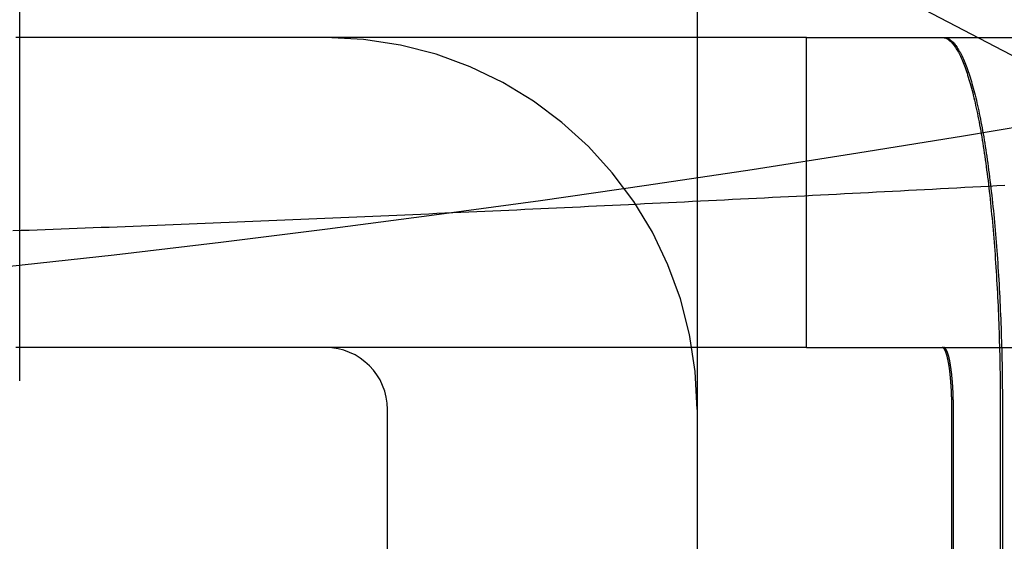
# Model space of a CAD drawing. Extents: x -59 to 285, y -226 to 2000.
# Drawn here: x 6 to 9, y -214 to -212 of the extents above; entities that cross this region are included whole.
import ezdxf

# ---------------------------------------------------------------- set-up
doc = ezdxf.new("R2010")
doc.units = 0
doc.header["$LTSCALE"] = 10
doc.linetypes.add('VERDECKT', pattern=[9.525, 6.35, -3.175])
doc.layers.get('0').update_dxf_attribs({"linetype": 'CONTINUOUS'})
doc.layers.add('STEMPEL', color=3, linetype='CONTINUOUS')

# ---------------------------------------------------------------- blocks, each defined once
blk = doc.blocks.new('A$C0FCBCFC4')
at = {"color": 1, "linetype": 'VERDECKT'}
for p, q in [((10.8326, -54.8576), (6.0123, -52.3288)), ((6.0123, -55.0589), (6.0123, -52.3915)), ((8.1999, -53.4123), (8.1999, -55.1514)), ((8.5529, -54.9514), (8.5529, -53.9514)), ((8.5529, -53.9514), (11.0123, -53.9514)), ((8.5529, -54.9514), (11.0123, -54.9514)), ((7.1999, -63.7514), (7.1999, -55.1514)), ((8.1999, -55.1514), (8.1999, -57.2028)), ((9.0222, -63.7514), (9.0222, -55.1514)), ((9.0273, -63.7514), (9.0273, -55.1514)), ((9.1786, -55.1514), (9.1786, -63.7514)), ((9.1855, -55.1514), (9.1855, -63.7514))]:
    blk.add_line(p, q, dxfattribs=at)
at = {"color": 1}
for points in [[(8.5529, -53.9514, 0), (8.5522, -53.9514, 0), (8.5516, -53.9514, 0), (8.5509, -53.9514, 0), (8.5502, -53.9514, 0), (8.5496, -53.9514, 0), (8.5489, -53.9514, 0), (8.5483, -53.9514, 0), (8.5476, -53.9514, 0), (8.547, -53.9514, 0), (8.5463, -53.9514, 0), (8.5457, -53.9514, 0), (8.545, -53.9514, 0), (8.5443, -53.9514, 0), (8.5437, -53.9514, 0), (8.543, -53.9514, 0), (8.5424, -53.9514, 0), (8.5417, -53.9514, 0), (8.5411, -53.9514, 0), (8.5404, -53.9514, 0), (8.5397, -53.9514, 0), (8.5391, -53.9514, 0), (8.5384, -53.9514, 0), (8.5378, -53.9514, 0), (8.5371, -53.9514, 0), (8.5365, -53.9514, 0), (8.5358, -53.9514, 0), (8.5351, -53.9514, 0), (8.5345, -53.9514, 0), (8.5338, -53.9514, 0), (8.5332, -53.9514, 0), (8.5325, -53.9514, 0), (8.5319, -53.9514, 0), (8.5312, -53.9514, 0), (8.5306, -53.9514, 0), (8.5299, -53.9514, 0), (8.5292, -53.9514, 0), (8.5286, -53.9514, 0), (8.5279, -53.9514, 0), (8.5273, -53.9514, 0), (8.5266, -53.9514, 0), (8.526, -53.9514, 0), (8.5253, -53.9514, 0), (8.5246, -53.9514, 0), (8.524, -53.9514, 0), (8.5233, -53.9514, 0), (8.5227, -53.9514, 0), (8.522, -53.9514, 0), (8.5214, -53.9514, 0), (8.5207, -53.9514, 0), (8.5201, -53.9514, 0), (8.5194, -53.9514, 0), (8.5188, -53.9514, 0), (8.5181, -53.9514, 0), (8.5174, -53.9514, 0), (8.5168, -53.9514, 0), (8.5161, -53.9514, 0), (8.5155, -53.9514, 0), (8.5148, -53.9514, 0), (8.5142, -53.9514, 0), (8.5135, -53.9514, 0), (8.5128, -53.9514, 0), (8.5122, -53.9514, 0), (8.5115, -53.9514, 0), (8.5109, -53.9514, 0), (8.5102, -53.9514, 0), (8.5096, -53.9514, 0), (8.5089, -53.9514, 0), (8.5083, -53.9514, 0), (8.5076, -53.9514, 0), (8.5069, -53.9514, 0), (8.5063, -53.9514, 0), (8.5056, -53.9514, 0), (8.505, -53.9514, 0), (8.5043, -53.9514, 0), (8.5037, -53.9514, 0), (8.503, -53.9514, 0), (8.5023, -53.9514, 0), (8.5017, -53.9514, 0), (8.501, -53.9514, 0), (8.5004, -53.9514, 0), (8.4997, -53.9514, 0), (8.4991, -53.9514, 0), (8.4984, -53.9514, 0), (8.4977, -53.9514, 0), (8.4971, -53.9514, 0), (8.4964, -53.9514, 0), (8.4958, -53.9514, 0), (8.4951, -53.9514, 0), (8.4945, -53.9514, 0), (8.4938, -53.9514, 0), (8.4932, -53.9514, 0), (8.4925, -53.9514, 0), (8.4918, -53.9514, 0), (8.4912, -53.9514, 0), (8.4905, -53.9514, 0), (8.4899, -53.9514, 0), (8.4892, -53.9514, 0), (8.4886, -53.9514, 0), (8.4879, -53.9514, 0), (8.4872, -53.9514, 0), (8.4866, -53.9514, 0), (8.4859, -53.9514, 0), (8.4853, -53.9514, 0), (8.4846, -53.9514, 0), (8.484, -53.9514, 0), (8.4833, -53.9514, 0), (8.4827, -53.9514, 0), (8.482, -53.9514, 0), (8.4814, -53.9514, 0), (8.4807, -53.9514, 0), (8.48, -53.9514, 0), (8.4794, -53.9514, 0), (8.4787, -53.9514, 0), (8.4781, -53.9514, 0), (8.4774, -53.9514, 0), (8.4768, -53.9514, 0), (8.4761, -53.9514, 0), (8.4754, -53.9514, 0), (8.4748, -53.9514, 0), (8.4741, -53.9514, 0), (8.4735, -53.9514, 0), (8.4728, -53.9514, 0), (8.4722, -53.9514, 0), (8.4715, -53.9514, 0), (8.4709, -53.9514, 0), (8.4702, -53.9514, 0), (8.4695, -53.9514, 0), (8.4689, -53.9514, 0), (8.4682, -53.9514, 0), (8.4676, -53.9514, 0), (8.4669, -53.9514, 0), (8.4663, -53.9514, 0), (8.4656, -53.9514, 0), (8.4649, -53.9514, 0), (8.4643, -53.9514, 0), (8.4636, -53.9514, 0), (8.463, -53.9514, 0), (8.4623, -53.9514, 0), (8.4617, -53.9514, 0), (8.461, -53.9514, 0), (8.4604, -53.9514, 0), (8.4597, -53.9514, 0), (8.459, -53.9514, 0), (8.4584, -53.9514, 0), (8.4577, -53.9514, 0), (8.4571, -53.9514, 0), (8.4564, -53.9514, 0), (8.4558, -53.9514, 0), (8.4551, -53.9514, 0), (8.4544, -53.9514, 0), (8.4538, -53.9514, 0), (8.4531, -53.9514, 0), (8.4525, -53.9514, 0), (8.4518, -53.9514, 0), (8.4512, -53.9514, 0), (8.4505, -53.9514, 0), (8.4498, -53.9514, 0), (8.4492, -53.9514, 0), (8.4485, -53.9514, 0), (8.4479, -53.9514, 0), (8.4472, -53.9514, 0), (8.4466, -53.9514, 0), (8.4459, -53.9514, 0), (8.4453, -53.9514, 0), (8.4446, -53.9514, 0), (8.4439, -53.9514, 0), (8.4433, -53.9514, 0), (8.4426, -53.9514, 0), (8.442, -53.9514, 0), (8.4413, -53.9514, 0), (8.4407, -53.9514, 0), (8.44, -53.9514, 0), (8.4394, -53.9514, 0), (8.4387, -53.9514, 0), (8.438, -53.9514, 0), (8.4374, -53.9514, 0), (8.4367, -53.9514, 0), (8.4361, -53.9514, 0), (8.4354, -53.9514, 0), (8.4348, -53.9514, 0), (8.4341, -53.9514, 0), (8.4335, -53.9514, 0), (8.4328, -53.9514, 0), (8.4321, -53.9514, 0), (8.4315, -53.9514, 0), (8.4308, -53.9514, 0), (8.4302, -53.9514, 0), (8.4295, -53.9514, 0), (8.4289, -53.9514, 0), (8.4282, -53.9514, 0), (8.4276, -53.9514, 0), (8.4269, -53.9514, 0), (8.4262, -53.9514, 0), (8.4256, -53.9514, 0), (8.4249, -53.9514, 0), (8.4243, -53.9514, 0), (8.4236, -53.9514, 0), (8.423, -53.9514, 0), (8.4223, -53.9514, 0), (8.4216, -53.9514, 0), (8.421, -53.9514, 0), (8.4203, -53.9514, 0), (8.4197, -53.9514, 0), (8.419, -53.9514, 0), (8.4184, -53.9514, 0), (8.4163, -53.9514, 0), (8.3942, -53.9514, 0), (8.3722, -53.9514, 0), (8.3501, -53.9514, 0), (8.328, -53.9514, 0), (8.3058, -53.9514, 0), (8.2837, -53.9514, 0), (8.2615, -53.9514, 0), (8.2394, -53.9514, 0), (8.2172, -53.9514, 0), (8.195, -53.9514, 0), (8.1727, -53.9514, 0), (8.1505, -53.9514, 0), (8.1282, -53.9514, 0), (8.106, -53.9514, 0), (8.0837, -53.9514, 0), (8.0614, -53.9514, 0), (8.0391, -53.9514, 0), (8.0168, -53.9514, 0), (7.9945, -53.9514, 0), (7.9722, -53.9514, 0), (7.9498, -53.9514, 0), (7.9275, -53.9514, 0), (7.9052, -53.9514, 0), (7.8828, -53.9514, 0), (7.8605, -53.9514, 0), (7.8382, -53.9514, 0), (7.8158, -53.9514, 0), (7.7935, -53.9514, 0), (7.7711, -53.9514, 0), (7.7488, -53.9514, 0), (7.7264, -53.9514, 0), (7.7041, -53.9514, 0), (7.6818, -53.9514, 0), (7.6594, -53.9514, 0), (7.6371, -53.9514, 0), (7.6148, -53.9514, 0), (7.5925, -53.9514, 0), (7.5701, -53.9514, 0), (7.5479, -53.9514, 0), (7.5256, -53.9514, 0), (7.5033, -53.9514, 0), (7.481, -53.9514, 0), (7.4588, -53.9514, 0), (7.4365, -53.9514, 0), (7.4143, -53.9514, 0), (7.3921, -53.9514, 0), (7.3699, -53.9514, 0), (7.3477, -53.9514, 0), (7.3255, -53.9514, 0), (7.3034, -53.9514, 0), (7.2812, -53.9514, 0), (7.2591, -53.9514, 0), (7.237, -53.9514, 0), (7.2149, -53.9514, 0), (7.1929, -53.9514, 0), (7.1709, -53.9514, 0), (7.1489, -53.9514, 0), (7.1269, -53.9514, 0), (7.1049, -53.9514, 0), (7.083, -53.9514, 0), (7.0611, -53.9514, 0), (7.0392, -53.9514, 0), (7.0174, -53.9514, 0), (6.9955, -53.9514, 0), (6.9737, -53.9514, 0), (6.952, -53.9514, 0), (6.9303, -53.9514, 0), (6.9085, -53.9514, 0), (6.8869, -53.9514, 0), (6.8652, -53.9514, 0), (6.8437, -53.9514, 0), (6.8221, -53.9514, 0), (6.8006, -53.9514, 0), (6.7791, -53.9514, 0), (6.7576, -53.9514, 0), (6.7362, -53.9514, 0), (6.7149, -53.9514, 0), (6.6935, -53.9514, 0), (6.6722, -53.9514, 0), (6.651, -53.9514, 0), (6.6298, -53.9514, 0), (6.6087, -53.9514, 0), (6.5876, -53.9514, 0), (6.5665, -53.9514, 0), (6.5455, -53.9514, 0), (6.5245, -53.9514, 0), (6.5036, -53.9514, 0), (6.4828, -53.9514, 0), (6.462, -53.9514, 0), (6.4412, -53.9514, 0), (6.4205, -53.9514, 0), (6.3999, -53.9514, 0), (6.3793, -53.9514, 0), (6.3588, -53.9514, 0), (6.3383, -53.9514, 0), (6.3179, -53.9514, 0), (6.2975, -53.9514, 0), (6.2772, -53.9514, 0), (6.257, -53.9514, 0), (6.2368, -53.9514, 0), (6.2167, -53.9514, 0), (6.1967, -53.9514, 0), (6.1767, -53.9514, 0), (6.1568, -53.9514, 0), (6.1369, -53.9514, 0), (6.1171, -53.9514, 0), (6.0974, -53.9514, 0), (6.0777, -53.9514, 0), (6.0582, -53.9514, 0), (6.0386, -53.9514, 0), (6.0192, -53.9514, 0), (5.9998, -53.9514, 0)], [(9.193, -54.4286, 0), (9.1671, -54.43, 0), (9.1412, -54.4314, 0), (9.1153, -54.4328, 0), (9.0894, -54.4342, 0), (9.0636, -54.4356, 0), (9.0377, -54.4369, 0), (9.0118, -54.4383, 0), (8.9859, -54.4397, 0), (8.9601, -54.4411, 0), (8.9342, -54.4425, 0), (8.9083, -54.4438, 0), (8.8825, -54.4452, 0), (8.8566, -54.4465, 0), (8.8308, -54.4479, 0), (8.8049, -54.4493, 0), (8.779, -54.4506, 0), (8.7532, -54.452, 0), (8.7273, -54.4533, 0), (8.7015, -54.4546, 0), (8.6756, -54.456, 0), (8.6498, -54.4573, 0), (8.624, -54.4586, 0), (8.5981, -54.46, 0), (8.5723, -54.4613, 0), (8.5465, -54.4626, 0), (8.5206, -54.4639, 0), (8.4948, -54.4652, 0), (8.4689, -54.4666, 0), (8.4431, -54.4679, 0), (8.4173, -54.4692, 0), (8.3915, -54.4705, 0), (8.3656, -54.4718, 0), (8.3398, -54.4731, 0), (8.314, -54.4743, 0), (8.2881, -54.4756, 0), (8.2623, -54.4769, 0), (8.2365, -54.4782, 0), (8.2107, -54.4795, 0), (8.1849, -54.4807, 0), (8.1591, -54.482, 0), (8.1332, -54.4833, 0), (8.1074, -54.4845, 0), (8.0816, -54.4858, 0), (8.0558, -54.487, 0), (8.03, -54.4883, 0), (8.0042, -54.4895, 0), (7.9784, -54.4908, 0), (7.9526, -54.492, 0), (7.9268, -54.4933, 0), (7.9009, -54.4945, 0), (7.8751, -54.4957, 0), (7.8493, -54.4969, 0), (7.8235, -54.4982, 0), (7.7977, -54.4994, 0), (7.7719, -54.5006, 0), (7.7461, -54.5018, 0), (7.7203, -54.503, 0), (7.6945, -54.5042, 0), (7.6687, -54.5054, 0), (7.6429, -54.5066, 0), (7.6171, -54.5078, 0), (7.5913, -54.509, 0), (7.5655, -54.5102, 0), (7.5397, -54.5114, 0), (7.5139, -54.5125, 0), (7.4881, -54.5137, 0), (7.4623, -54.5149, 0), (7.4365, -54.516, 0), (7.4107, -54.5172, 0), (7.3849, -54.5184, 0), (7.3591, -54.5195, 0), (7.3333, -54.5207, 0), (7.3075, -54.5218, 0), (7.2817, -54.523, 0), (7.2559, -54.5241, 0), (7.2301, -54.5252, 0), (7.2043, -54.5264, 0), (7.1785, -54.5275, 0), (7.1527, -54.5286, 0), (7.1269, -54.5298, 0), (7.1011, -54.5309, 0), (7.0753, -54.532, 0), (7.0495, -54.5331, 0), (7.0237, -54.5342, 0), (6.9979, -54.5353, 0), (6.9721, -54.5364, 0), (6.9463, -54.5375, 0), (6.9204, -54.5386, 0), (6.8946, -54.5397, 0), (6.8688, -54.5408, 0), (6.843, -54.5419, 0), (6.8172, -54.5429, 0), (6.7914, -54.544, 0), (6.7656, -54.5451, 0), (6.7398, -54.5461, 0), (6.714, -54.5472, 0), (6.6882, -54.5483, 0), (6.6623, -54.5493, 0), (6.6365, -54.5504, 0), (6.6107, -54.5514, 0), (6.5849, -54.5525, 0), (6.5591, -54.5535, 0), (6.5333, -54.5545, 0), (6.5074, -54.5556, 0), (6.4816, -54.5566, 0), (6.4558, -54.5576, 0), (6.43, -54.5586, 0), (6.4041, -54.5597, 0), (6.3783, -54.5607, 0), (6.3525, -54.5617, 0), (6.3267, -54.5627, 0), (6.3008, -54.5637, 0), (6.275, -54.5647, 0), (6.2492, -54.5657, 0), (6.2233, -54.5667, 0), (6.1975, -54.5677, 0), (6.1716, -54.5686, 0), (6.1458, -54.5696, 0), (6.12, -54.5706, 0), (6.0941, -54.5716, 0), (6.0683, -54.5725, 0), (6.0424, -54.5735, 0), (6.0166, -54.5744, 0), (5.9907, -54.5754, 0)], [(8.5529, -54.9514, 0), (8.5522, -54.9514, 0), (8.5516, -54.9514, 0), (8.5509, -54.9514, 0), (8.5502, -54.9514, 0), (8.5496, -54.9514, 0), (8.5489, -54.9514, 0), (8.5483, -54.9514, 0), (8.5476, -54.9514, 0), (8.547, -54.9514, 0), (8.5463, -54.9514, 0), (8.5457, -54.9514, 0), (8.545, -54.9514, 0), (8.5443, -54.9514, 0), (8.5437, -54.9514, 0), (8.543, -54.9514, 0), (8.5424, -54.9514, 0), (8.5417, -54.9514, 0), (8.5411, -54.9514, 0), (8.5404, -54.9514, 0), (8.5397, -54.9514, 0), (8.5391, -54.9514, 0), (8.5384, -54.9514, 0), (8.5378, -54.9514, 0), (8.5371, -54.9514, 0), (8.5365, -54.9514, 0), (8.5358, -54.9514, 0), (8.5351, -54.9514, 0), (8.5345, -54.9514, 0), (8.5338, -54.9514, 0), (8.5332, -54.9514, 0), (8.5325, -54.9514, 0), (8.5319, -54.9514, 0), (8.5312, -54.9514, 0), (8.5306, -54.9514, 0), (8.5299, -54.9514, 0), (8.5292, -54.9514, 0), (8.5286, -54.9514, 0), (8.5279, -54.9514, 0), (8.5273, -54.9514, 0), (8.5266, -54.9514, 0), (8.526, -54.9514, 0), (8.5253, -54.9514, 0), (8.5246, -54.9514, 0), (8.524, -54.9514, 0), (8.5233, -54.9514, 0), (8.5227, -54.9514, 0), (8.522, -54.9514, 0), (8.5214, -54.9514, 0), (8.5207, -54.9514, 0), (8.5201, -54.9514, 0), (8.5194, -54.9514, 0), (8.5188, -54.9514, 0), (8.5181, -54.9514, 0), (8.5174, -54.9514, 0), (8.5168, -54.9514, 0), (8.5161, -54.9514, 0), (8.5155, -54.9514, 0), (8.5148, -54.9514, 0), (8.5142, -54.9514, 0), (8.5135, -54.9514, 0), (8.5128, -54.9514, 0), (8.5122, -54.9514, 0), (8.5115, -54.9514, 0), (8.5109, -54.9514, 0), (8.5102, -54.9514, 0), (8.5096, -54.9514, 0), (8.5089, -54.9514, 0), (8.5083, -54.9514, 0), (8.5076, -54.9514, 0), (8.5069, -54.9514, 0), (8.5063, -54.9514, 0), (8.5056, -54.9514, 0), (8.505, -54.9514, 0), (8.5043, -54.9514, 0), (8.5037, -54.9514, 0), (8.503, -54.9514, 0), (8.5023, -54.9514, 0), (8.5017, -54.9514, 0), (8.501, -54.9514, 0), (8.5004, -54.9514, 0), (8.4997, -54.9514, 0), (8.4991, -54.9514, 0), (8.4984, -54.9514, 0), (8.4977, -54.9514, 0), (8.4971, -54.9514, 0), (8.4964, -54.9514, 0), (8.4958, -54.9514, 0), (8.4951, -54.9514, 0), (8.4945, -54.9514, 0), (8.4938, -54.9514, 0), (8.4932, -54.9514, 0), (8.4925, -54.9514, 0), (8.4918, -54.9514, 0), (8.4912, -54.9514, 0), (8.4905, -54.9514, 0), (8.4899, -54.9514, 0), (8.4892, -54.9514, 0), (8.4886, -54.9514, 0), (8.4879, -54.9514, 0), (8.4872, -54.9514, 0), (8.4866, -54.9514, 0), (8.4859, -54.9514, 0), (8.4853, -54.9514, 0), (8.4846, -54.9514, 0), (8.484, -54.9514, 0), (8.4833, -54.9514, 0), (8.4827, -54.9514, 0), (8.482, -54.9514, 0), (8.4814, -54.9514, 0), (8.4807, -54.9514, 0), (8.48, -54.9514, 0), (8.4794, -54.9514, 0), (8.4787, -54.9514, 0), (8.4781, -54.9514, 0), (8.4774, -54.9514, 0), (8.4768, -54.9514, 0), (8.4761, -54.9514, 0), (8.4754, -54.9514, 0), (8.4748, -54.9514, 0), (8.4741, -54.9514, 0), (8.4735, -54.9514, 0), (8.4728, -54.9514, 0), (8.4722, -54.9514, 0), (8.4715, -54.9514, 0), (8.4709, -54.9514, 0), (8.4702, -54.9514, 0), (8.4695, -54.9514, 0), (8.4689, -54.9514, 0), (8.4682, -54.9514, 0), (8.4676, -54.9514, 0), (8.4669, -54.9514, 0), (8.4663, -54.9514, 0), (8.4656, -54.9514, 0), (8.4649, -54.9514, 0), (8.4643, -54.9514, 0), (8.4636, -54.9514, 0), (8.463, -54.9514, 0), (8.4623, -54.9514, 0), (8.4617, -54.9514, 0), (8.461, -54.9514, 0), (8.4604, -54.9514, 0), (8.4597, -54.9514, 0), (8.459, -54.9514, 0), (8.4584, -54.9514, 0), (8.4577, -54.9514, 0), (8.4571, -54.9514, 0), (8.4564, -54.9514, 0), (8.4558, -54.9514, 0), (8.4551, -54.9514, 0), (8.4544, -54.9514, 0), (8.4538, -54.9514, 0), (8.4531, -54.9514, 0), (8.4525, -54.9514, 0), (8.4518, -54.9514, 0), (8.4512, -54.9514, 0), (8.4505, -54.9514, 0), (8.4498, -54.9514, 0), (8.4492, -54.9514, 0), (8.4485, -54.9514, 0), (8.4479, -54.9514, 0), (8.4472, -54.9514, 0), (8.4466, -54.9514, 0), (8.4459, -54.9514, 0), (8.4453, -54.9514, 0), (8.4446, -54.9514, 0), (8.4439, -54.9514, 0), (8.4433, -54.9514, 0), (8.4426, -54.9514, 0), (8.442, -54.9514, 0), (8.4413, -54.9514, 0), (8.4407, -54.9514, 0), (8.44, -54.9514, 0), (8.4394, -54.9514, 0), (8.4387, -54.9514, 0), (8.438, -54.9514, 0), (8.4374, -54.9514, 0), (8.4367, -54.9514, 0), (8.4361, -54.9514, 0), (8.4354, -54.9514, 0), (8.4348, -54.9514, 0), (8.4341, -54.9514, 0), (8.4335, -54.9514, 0), (8.4328, -54.9514, 0), (8.4321, -54.9514, 0), (8.4315, -54.9514, 0), (8.4308, -54.9514, 0), (8.4302, -54.9514, 0), (8.4295, -54.9514, 0), (8.4289, -54.9514, 0), (8.4282, -54.9514, 0), (8.4276, -54.9514, 0), (8.4269, -54.9514, 0), (8.4262, -54.9514, 0), (8.4256, -54.9514, 0), (8.4249, -54.9514, 0), (8.4243, -54.9514, 0), (8.4236, -54.9514, 0), (8.423, -54.9514, 0), (8.4223, -54.9514, 0), (8.4216, -54.9514, 0), (8.421, -54.9514, 0), (8.4203, -54.9514, 0), (8.4197, -54.9514, 0), (8.419, -54.9514, 0), (8.4184, -54.9514, 0), (8.4163, -54.9514, 0), (8.3942, -54.9514, 0), (8.3722, -54.9514, 0), (8.3501, -54.9514, 0), (8.328, -54.9514, 0), (8.3058, -54.9514, 0), (8.2837, -54.9514, 0), (8.2615, -54.9514, 0), (8.2394, -54.9514, 0), (8.2172, -54.9514, 0), (8.195, -54.9514, 0), (8.1727, -54.9514, 0), (8.1505, -54.9514, 0), (8.1282, -54.9514, 0), (8.106, -54.9514, 0), (8.0837, -54.9514, 0), (8.0614, -54.9514, 0), (8.0391, -54.9514, 0), (8.0168, -54.9514, 0), (7.9945, -54.9514, 0), (7.9722, -54.9514, 0), (7.9498, -54.9514, 0), (7.9275, -54.9514, 0), (7.9052, -54.9514, 0), (7.8828, -54.9514, 0), (7.8605, -54.9514, 0), (7.8382, -54.9514, 0), (7.8158, -54.9514, 0), (7.7935, -54.9514, 0), (7.7711, -54.9514, 0), (7.7488, -54.9514, 0), (7.7264, -54.9514, 0), (7.7041, -54.9514, 0), (7.6818, -54.9514, 0), (7.6594, -54.9514, 0), (7.6371, -54.9514, 0), (7.6148, -54.9514, 0), (7.5925, -54.9514, 0), (7.5701, -54.9514, 0), (7.5479, -54.9514, 0), (7.5256, -54.9514, 0), (7.5033, -54.9514, 0), (7.481, -54.9514, 0), (7.4588, -54.9514, 0), (7.4365, -54.9514, 0), (7.4143, -54.9514, 0), (7.3921, -54.9514, 0), (7.3699, -54.9514, 0), (7.3477, -54.9514, 0), (7.3255, -54.9514, 0), (7.3034, -54.9514, 0), (7.2812, -54.9514, 0), (7.2591, -54.9514, 0), (7.237, -54.9514, 0), (7.2149, -54.9514, 0), (7.1929, -54.9514, 0), (7.1709, -54.9514, 0), (7.1489, -54.9514, 0), (7.1269, -54.9514, 0), (7.1049, -54.9514, 0), (7.083, -54.9514, 0), (7.0611, -54.9514, 0), (7.0392, -54.9514, 0), (7.0174, -54.9514, 0), (6.9955, -54.9514, 0), (6.9737, -54.9514, 0), (6.952, -54.9514, 0), (6.9303, -54.9514, 0), (6.9085, -54.9514, 0), (6.8869, -54.9514, 0), (6.8652, -54.9514, 0), (6.8437, -54.9514, 0), (6.8221, -54.9514, 0), (6.8006, -54.9514, 0), (6.7791, -54.9514, 0), (6.7576, -54.9514, 0), (6.7362, -54.9514, 0), (6.7149, -54.9514, 0), (6.6935, -54.9514, 0), (6.6722, -54.9514, 0), (6.651, -54.9514, 0), (6.6298, -54.9514, 0), (6.6087, -54.9514, 0), (6.5876, -54.9514, 0), (6.5665, -54.9514, 0), (6.5455, -54.9514, 0), (6.5245, -54.9514, 0), (6.5036, -54.9514, 0), (6.4828, -54.9514, 0), (6.462, -54.9514, 0), (6.4412, -54.9514, 0), (6.4205, -54.9514, 0), (6.3999, -54.9514, 0), (6.3793, -54.9514, 0), (6.3588, -54.9514, 0), (6.3383, -54.9514, 0), (6.3179, -54.9514, 0), (6.2975, -54.9514, 0), (6.2772, -54.9514, 0), (6.257, -54.9514, 0), (6.2368, -54.9514, 0), (6.2167, -54.9514, 0), (6.1967, -54.9514, 0), (6.1767, -54.9514, 0), (6.1568, -54.9514, 0), (6.1369, -54.9514, 0), (6.1171, -54.9514, 0), (6.0974, -54.9514, 0), (6.0777, -54.9514, 0), (6.0582, -54.9514, 0), (6.0386, -54.9514, 0), (6.0192, -54.9514, 0), (5.9998, -54.9514, 0)], [(7.1999, -55.1514, 0), (7.1999, -55.1514, 0), (7.1999, -55.1514, 0), (7.1999, -55.1514, 0), (7.1999, -55.1514, 0), (7.1999, -55.1514, 0), (7.1999, -55.1514, 0), (7.1999, -55.1514, 0), (7.1999, -55.1514, 0), (7.1999, -55.1514, 0), (7.1999, -55.1514, 0), (7.1999, -55.1514, 0), (7.1999, -55.1514, 0), (7.1999, -55.1514, 0), (7.1999, -55.1514, 0), (7.1999, -55.1514, 0), (7.1999, -55.1514, 0), (7.1999, -55.1514, 0), (7.1999, -55.1514, 0), (7.1999, -55.1514, 0), (7.1999, -55.1514, 0), (7.1999, -55.1514, 0), (7.1999, -55.1514, 0), (7.1999, -55.1514, 0), (7.1999, -55.1514, 0), (7.1999, -55.1514, 0), (7.1999, -55.1514, 0), (7.1999, -55.1514, 0), (7.1999, -55.1514, 0), (7.1999, -55.1514, 0), (7.1999, -55.1514, 0), (7.1999, -55.1514, 0), (7.1999, -55.1514, 0), (7.1999, -55.1514, 0), (7.1999, -55.1514, 0), (7.1999, -55.1514, 0), (7.1999, -55.1514, 0), (7.1999, -55.1514, 0), (7.1999, -55.1514, 0), (7.1999, -55.1514, 0), (7.1999, -55.1514, 0), (7.1999, -55.1514, 0), (7.1999, -55.1514, 0), (7.1999, -55.1514, 0), (7.1999, -55.1514, 0), (7.1999, -55.1514, 0), (7.1999, -55.1514, 0), (7.1999, -55.1514, 0), (7.1999, -55.1514, 0), (7.1999, -55.1514, 0), (7.1999, -55.1514, 0), (7.1999, -55.1514, 0), (7.1999, -55.1514, 0), (7.1999, -55.1514, 0), (7.1999, -55.1514, 0), (7.1999, -55.1514, 0), (7.1999, -55.1514, 0), (7.1999, -55.1514, 0), (7.1999, -55.1514, 0), (7.1999, -55.1514, 0), (7.1999, -55.1514, 0), (7.1999, -55.1514, 0), (7.1999, -55.1514, 0), (7.1999, -55.1514, 0), (7.1999, -55.1514, 0), (7.1999, -55.1514, 0), (7.1999, -55.1514, 0), (7.1999, -55.1514, 0), (7.1999, -55.1514, 0), (7.1999, -55.1514, 0), (7.1999, -55.1514, 0), (7.1999, -55.1514, 0), (7.1999, -55.1514, 0), (7.1999, -55.1514, 0), (7.1999, -55.1514, 0), (7.1999, -55.1514, 0), (7.1999, -55.1514, 0), (7.1999, -55.1514, 0), (7.1999, -55.1514, 0), (7.1999, -55.1514, 0), (7.1999, -55.1514, 0), (7.1999, -55.1514, 0), (7.1999, -55.1514, 0), (7.1999, -55.1514, 0), (7.1999, -55.1514, 0), (7.1999, -55.1514, 0), (7.1999, -55.1514, 0), (7.1999, -55.1514, 0), (7.1999, -55.1514, 0), (7.1999, -55.1514, 0), (7.1999, -55.1514, 0), (7.1999, -55.1514, 0), (7.1999, -55.1514, 0), (7.1999, -55.1514, 0), (7.1999, -55.1514, 0), (7.1999, -55.1514, 0), (7.1999, -55.1514, 0), (7.1999, -55.1514, 0), (7.1999, -55.1514, 0), (7.1999, -55.1514, 0), (7.1999, -55.1514, 0), (7.1999, -55.1514, 0), (7.1999, -55.1514, 0), (7.1999, -55.1514, 0), (7.1999, -55.1514, 0), (7.1999, -55.1514, 0), (7.1999, -55.1514, 0), (7.1999, -55.1514, 0), (7.1999, -55.1514, 0), (7.1999, -55.1514, 0), (7.1999, -55.1514, 0), (7.1999, -55.1514, 0), (7.1999, -55.1514, 0), (7.1999, -55.1514, 0), (7.1999, -55.1514, 0), (7.1999, -55.1514, 0), (7.1999, -55.1514, 0), (7.1999, -55.1514, 0), (7.1999, -55.1514, 0), (7.1999, -55.1514, 0), (7.1999, -55.1514, 0), (7.1999, -55.1514, 0), (7.1999, -55.1514, 0), (7.1999, -55.1514, 0), (7.1999, -55.1514, 0), (7.1999, -55.1514, 0), (7.1999, -55.1514, 0), (7.1999, -55.1514, 0), (7.1999, -55.1514, 0), (7.1999, -55.1514, 0), (7.1999, -55.1514, 0), (7.1999, -55.1514, 0), (7.1999, -55.1514, 0), (7.1999, -55.1514, 0), (7.1999, -55.1514, 0), (7.1999, -55.1514, 0), (7.1999, -55.1514, 0), (7.1999, -55.1514, 0), (7.1999, -55.1514, 0), (7.1999, -55.1514, 0), (7.1999, -55.1514, 0), (7.1999, -55.1514, 0), (7.1999, -55.1514, 0), (7.1999, -55.1514, 0), (7.1999, -55.1514, 0), (7.1999, -55.1514, 0), (7.1999, -55.1514, 0), (7.1999, -55.1514, 0), (7.1999, -55.1514, 0), (7.1999, -55.1514, 0), (7.1999, -55.1514, 0), (7.1999, -55.1514, 0), (7.1999, -55.1514, 0), (7.1999, -55.1514, 0), (7.1999, -55.1514, 0), (7.1999, -55.1514, 0), (7.1999, -55.1514, 0), (7.1999, -55.1514, 0), (7.1999, -55.1514, 0), (7.1999, -55.1514, 0), (7.1999, -55.1514, 0), (7.1999, -55.1514, 0), (7.1999, -55.1514, 0), (7.1999, -55.1514, 0), (7.1999, -55.1514, 0), (7.1999, -55.1514, 0), (7.1999, -55.1514, 0), (7.1999, -55.1514, 0), (7.1999, -55.1514, 0), (7.1999, -55.1514, 0), (7.1999, -55.1514, 0), (7.1999, -55.1514, 0), (7.1999, -55.1514, 0), (7.1999, -55.1514, 0), (7.1999, -55.1514, 0), (7.1999, -55.1514, 0), (7.1999, -55.1514, 0), (7.1999, -55.1514, 0), (7.1999, -55.1514, 0), (7.1999, -55.1514, 0), (7.1999, -55.1514, 0), (7.1999, -55.1514, 0), (7.1999, -55.1514, 0), (7.1999, -55.1514, 0), (7.1999, -55.1514, 0), (7.1999, -55.1514, 0), (7.1999, -55.1514, 0), (7.1999, -55.1514, 0), (7.1999, -55.1514, 0), (7.1999, -55.1514, 0), (7.1999, -55.1514, 0), (7.1999, -55.1514, 0), (7.1999, -55.1514, 0), (7.1999, -55.1514, 0), (7.1999, -55.1514, 0), (7.1999, -55.1514, 0), (7.1999, -55.1514, 0), (7.1999, -55.1514, 0), (7.1999, -55.1514, 0), (7.1999, -55.1514, 0), (7.1999, -55.1514, 0), (7.1999, -55.1514, 0), (7.1999, -55.1514, 0), (7.1999, -55.1514, 0), (7.1999, -55.1514, 0), (7.1999, -55.1514, 0), (7.1999, -55.1514, 0), (7.1999, -55.1514, 0), (7.1999, -55.1514, 0), (7.1999, -55.1514, 0), (7.1999, -55.1514, 0), (7.1999, -55.1514, 0), (7.1999, -55.1514, 0), (7.1999, -55.1514, 0), (7.1999, -55.1514, 0), (7.1999, -55.1514, 0), (7.1999, -55.1514, 0), (7.1999, -55.1514, 0), (7.1999, -55.1514, 0), (7.1999, -55.1514, 0), (7.1999, -55.1514, 0), (7.1999, -55.1514, 0), (7.1999, -55.1514, 0), (7.1999, -55.1514, 0)]]:
    blk.add_polyline3d(points, dxfattribs=at)
at = {"color": 1, "linetype": 'VERDECKT'}
for points in [[(8.9909, -53.9514, 0), (8.9932, -53.9514, 0), (8.9955, -53.9517, 0), (8.9978, -53.9522, 0), (9.0001, -53.9528, 0), (9.0024, -53.9536, 0), (9.0047, -53.9546, 0), (9.007, -53.9558, 0), (9.0093, -53.9571, 0), (9.0116, -53.9587, 0), (9.0139, -53.9604, 0), (9.0161, -53.9623, 0), (9.0184, -53.9643, 0), (9.0207, -53.9666, 0), (9.023, -53.969, 0), (9.0252, -53.9716, 0), (9.0275, -53.9744, 0), (9.0298, -53.9774, 0), (9.032, -53.9805, 0), (9.0343, -53.9838, 0), (9.0365, -53.9873, 0), (9.0387, -53.991, 0), (9.041, -53.9948, 0), (9.0432, -53.9988, 0), (9.0454, -54.003, 0), (9.0476, -54.0074, 0), (9.0498, -54.0119, 0), (9.0519, -54.0166, 0), (9.0541, -54.0215, 0), (9.0563, -54.0265, 0), (9.0584, -54.0318, 0), (9.0606, -54.0371, 0), (9.0627, -54.0427, 0), (9.0648, -54.0484, 0), (9.067, -54.0543, 0), (9.0691, -54.0604, 0), (9.0711, -54.0666, 0), (9.0732, -54.0729, 0), (9.0753, -54.0795, 0), (9.0773, -54.0862, 0), (9.0794, -54.0931, 0), (9.0814, -54.1001, 0), (9.0834, -54.1073, 0), (9.0854, -54.1146, 0), (9.0874, -54.1221, 0), (9.0894, -54.1297, 0), (9.0913, -54.1375, 0), (9.0932, -54.1455, 0), (9.0952, -54.1536, 0), (9.0971, -54.1618, 0), (9.099, -54.1703, 0), (9.1008, -54.1788, 0), (9.1027, -54.1875, 0), (9.1045, -54.1964, 0), (9.1064, -54.2053, 0), (9.1082, -54.2145, 0), (9.11, -54.2237, 0), (9.1117, -54.2332, 0), (9.1135, -54.2427, 0), (9.1152, -54.2524, 0), (9.1169, -54.2622, 0), (9.1187, -54.2722, 0), (9.1203, -54.2823, 0), (9.122, -54.2925, 0), (9.1236, -54.3028, 0), (9.1252, -54.3133, 0), (9.1268, -54.3239, 0), (9.1284, -54.3346, 0), (9.13, -54.3455, 0), (9.1315, -54.3565, 0), (9.133, -54.3675, 0), (9.1345, -54.3788, 0), (9.136, -54.3901, 0), (9.1374, -54.4015, 0), (9.1389, -54.4131, 0), (9.1403, -54.4247, 0), (9.1417, -54.4365, 0), (9.143, -54.4484, 0), (9.1444, -54.4604, 0), (9.1457, -54.4725, 0), (9.147, -54.4847, 0), (9.1482, -54.497, 0), (9.1495, -54.5094, 0), (9.1507, -54.5218, 0), (9.1519, -54.5344, 0), (9.1531, -54.5471, 0), (9.1542, -54.5599, 0), (9.1553, -54.5727, 0), (9.1564, -54.5857, 0), (9.1575, -54.5987, 0), (9.1586, -54.6118, 0), (9.1596, -54.625, 0), (9.1606, -54.6383, 0), (9.1616, -54.6516, 0), (9.1625, -54.6651, 0), (9.1634, -54.6786, 0), (9.1643, -54.6921, 0), (9.1652, -54.7058, 0), (9.166, -54.7195, 0), (9.1668, -54.7333, 0), (9.1676, -54.7471, 0), (9.1684, -54.761, 0), (9.1691, -54.7749, 0), (9.1698, -54.7889, 0), (9.1705, -54.803, 0), (9.1712, -54.8171, 0), (9.1718, -54.8313, 0), (9.1724, -54.8455, 0), (9.173, -54.8598, 0), (9.1735, -54.8741, 0), (9.174, -54.8884, 0), (9.1745, -54.9028, 0), (9.175, -54.9172, 0), (9.1754, -54.9317, 0), (9.1758, -54.9462, 0), (9.1762, -54.9607, 0), (9.1766, -54.9753, 0), (9.1769, -54.9899, 0), (9.1772, -55.0045, 0), (9.1775, -55.0191, 0), (9.1777, -55.0337, 0), (9.1779, -55.0484, 0), (9.1781, -55.0631, 0), (9.1783, -55.0778, 0), (9.1784, -55.0925, 0), (9.1785, -55.1072, 0), (9.1785, -55.1219, 0), (9.1786, -55.1366, 0), (9.1786, -55.1514, 0)], [(8.9957, -53.9514, 0), (8.998, -53.9514, 0), (9.0004, -53.9517, 0), (9.0027, -53.9522, 0), (9.005, -53.9528, 0), (9.0074, -53.9536, 0), (9.0097, -53.9546, 0), (9.012, -53.9558, 0), (9.0143, -53.9571, 0), (9.0166, -53.9587, 0), (9.0189, -53.9604, 0), (9.0213, -53.9623, 0), (9.0236, -53.9643, 0), (9.0259, -53.9666, 0), (9.0282, -53.969, 0), (9.0305, -53.9716, 0), (9.0327, -53.9744, 0), (9.035, -53.9774, 0), (9.0373, -53.9805, 0), (9.0396, -53.9838, 0), (9.0418, -53.9873, 0), (9.0441, -53.991, 0), (9.0463, -53.9948, 0), (9.0486, -53.9988, 0), (9.0508, -54.003, 0), (9.053, -54.0074, 0), (9.0552, -54.0119, 0), (9.0574, -54.0166, 0), (9.0596, -54.0215, 0), (9.0618, -54.0265, 0), (9.064, -54.0318, 0), (9.0662, -54.0371, 0), (9.0683, -54.0427, 0), (9.0705, -54.0484, 0), (9.0726, -54.0543, 0), (9.0747, -54.0604, 0), (9.0769, -54.0666, 0), (9.079, -54.0729, 0), (9.081, -54.0795, 0), (9.0831, -54.0862, 0), (9.0852, -54.0931, 0), (9.0872, -54.1001, 0), (9.0892, -54.1073, 0), (9.0913, -54.1146, 0), (9.0933, -54.1221, 0), (9.0953, -54.1297, 0), (9.0972, -54.1375, 0), (9.0992, -54.1455, 0), (9.1012, -54.1536, 0), (9.1031, -54.1618, 0), (9.105, -54.1703, 0), (9.1069, -54.1788, 0), (9.1088, -54.1875, 0), (9.1106, -54.1964, 0), (9.1125, -54.2053, 0), (9.1143, -54.2145, 0), (9.1161, -54.2237, 0), (9.1179, -54.2332, 0), (9.1197, -54.2427, 0), (9.1214, -54.2524, 0), (9.1232, -54.2622, 0), (9.1249, -54.2722, 0), (9.1266, -54.2823, 0), (9.1282, -54.2925, 0), (9.1299, -54.3028, 0), (9.1316, -54.3133, 0), (9.1332, -54.3239, 0), (9.1348, -54.3346, 0), (9.1363, -54.3455, 0), (9.1379, -54.3565, 0), (9.1394, -54.3675, 0), (9.1409, -54.3788, 0), (9.1424, -54.3901, 0), (9.1439, -54.4015, 0), (9.1453, -54.4131, 0), (9.1468, -54.4247, 0), (9.1481, -54.4365, 0), (9.1495, -54.4484, 0), (9.1509, -54.4604, 0), (9.1522, -54.4725, 0), (9.1535, -54.4847, 0), (9.1548, -54.497, 0), (9.1561, -54.5094, 0), (9.1573, -54.5218, 0), (9.1585, -54.5344, 0), (9.1597, -54.5471, 0), (9.1608, -54.5599, 0), (9.162, -54.5727, 0), (9.1631, -54.5857, 0), (9.1642, -54.5987, 0), (9.1652, -54.6118, 0), (9.1663, -54.625, 0), (9.1673, -54.6383, 0), (9.1683, -54.6516, 0), (9.1692, -54.6651, 0), (9.1701, -54.6786, 0), (9.171, -54.6921, 0), (9.1719, -54.7058, 0), (9.1728, -54.7195, 0), (9.1736, -54.7333, 0), (9.1744, -54.7471, 0), (9.1752, -54.761, 0), (9.1759, -54.7749, 0), (9.1766, -54.7889, 0), (9.1773, -54.803, 0), (9.178, -54.8171, 0), (9.1786, -54.8313, 0), (9.1792, -54.8455, 0), (9.1798, -54.8598, 0), (9.1804, -54.8741, 0), (9.1809, -54.8884, 0), (9.1814, -54.9028, 0), (9.1819, -54.9172, 0), (9.1823, -54.9317, 0), (9.1827, -54.9462, 0), (9.1831, -54.9607, 0), (9.1834, -54.9753, 0), (9.1838, -54.9899, 0), (9.1841, -55.0045, 0), (9.1843, -55.0191, 0), (9.1846, -55.0337, 0), (9.1848, -55.0484, 0), (9.185, -55.0631, 0), (9.1851, -55.0778, 0), (9.1853, -55.0925, 0), (9.1854, -55.1072, 0), (9.1854, -55.1219, 0), (9.1855, -55.1366, 0), (9.1855, -55.1514, 0)], [(9.0222, -55.1514, 0), (9.0222, -55.1489, 0), (9.0222, -55.1464, 0), (9.0221, -55.144, 0), (9.0221, -55.1415, 0), (9.0221, -55.1391, 0), (9.0221, -55.1366, 0), (9.0221, -55.1342, 0), (9.022, -55.1318, 0), (9.022, -55.1293, 0), (9.0219, -55.1269, 0), (9.0219, -55.1244, 0), (9.0218, -55.122, 0), (9.0218, -55.1196, 0), (9.0217, -55.1172, 0), (9.0216, -55.1147, 0), (9.0216, -55.1123, 0), (9.0215, -55.1099, 0), (9.0214, -55.1075, 0), (9.0213, -55.1051, 0), (9.0212, -55.1028, 0), (9.0211, -55.1004, 0), (9.021, -55.098, 0), (9.0209, -55.0957, 0), (9.0208, -55.0933, 0), (9.0207, -55.091, 0), (9.0206, -55.0886, 0), (9.0205, -55.0863, 0), (9.0203, -55.084, 0), (9.0202, -55.0817, 0), (9.0201, -55.0794, 0), (9.0199, -55.0771, 0), (9.0198, -55.0748, 0), (9.0196, -55.0726, 0), (9.0195, -55.0703, 0), (9.0193, -55.0681, 0), (9.0192, -55.0658, 0), (9.019, -55.0636, 0), (9.0188, -55.0614, 0), (9.0186, -55.0592, 0), (9.0185, -55.0571, 0), (9.0183, -55.0549, 0), (9.0181, -55.0528, 0), (9.0179, -55.0506, 0), (9.0177, -55.0485, 0), (9.0175, -55.0464, 0), (9.0173, -55.0444, 0), (9.0171, -55.0423, 0), (9.0169, -55.0402, 0), (9.0167, -55.0382, 0), (9.0165, -55.0362, 0), (9.0162, -55.0342, 0), (9.016, -55.0322, 0), (9.0158, -55.0303, 0), (9.0155, -55.0283, 0), (9.0153, -55.0264, 0), (9.0151, -55.0245, 0), (9.0148, -55.0226, 0), (9.0146, -55.0207, 0), (9.0143, -55.0189, 0), (9.0141, -55.017, 0), (9.0138, -55.0152, 0), (9.0135, -55.0134, 0), (9.0133, -55.0117, 0), (9.013, -55.0099, 0), (9.0127, -55.0082, 0), (9.0125, -55.0065, 0), (9.0122, -55.0048, 0), (9.0119, -55.0032, 0), (9.0116, -55.0015, 0), (9.0113, -54.9999, 0), (9.011, -54.9983, 0), (9.0107, -54.9968, 0), (9.0104, -54.9952, 0), (9.0101, -54.9937, 0), (9.0098, -54.9922, 0), (9.0095, -54.9907, 0), (9.0092, -54.9893, 0), (9.0089, -54.9878, 0), (9.0086, -54.9864, 0), (9.0083, -54.9851, 0), (9.0079, -54.9837, 0), (9.0076, -54.9824, 0), (9.0073, -54.9811, 0), (9.007, -54.9798, 0), (9.0066, -54.9786, 0), (9.0063, -54.9773, 0), (9.006, -54.9761, 0), (9.0056, -54.975, 0), (9.0053, -54.9738, 0), (9.0049, -54.9727, 0), (9.0046, -54.9716, 0), (9.0043, -54.9706, 0), (9.0039, -54.9695, 0), (9.0036, -54.9685, 0), (9.0032, -54.9675, 0), (9.0029, -54.9666, 0), (9.0025, -54.9657, 0), (9.0021, -54.9648, 0), (9.0018, -54.9639, 0), (9.0014, -54.963, 0), (9.0011, -54.9622, 0), (9.0007, -54.9615, 0), (9.0003, -54.9607, 0), (9, -54.96, 0), (8.9996, -54.9593, 0), (8.9992, -54.9586, 0), (8.9989, -54.958, 0), (8.9985, -54.9573, 0), (8.9981, -54.9568, 0), (8.9977, -54.9562, 0), (8.9974, -54.9557, 0), (8.997, -54.9552, 0), (8.9966, -54.9547, 0), (8.9962, -54.9543, 0), (8.9959, -54.9539, 0), (8.9955, -54.9535, 0), (8.9951, -54.9532, 0), (8.9947, -54.9529, 0), (8.9943, -54.9526, 0), (8.9939, -54.9523, 0), (8.9936, -54.9521, 0), (8.9932, -54.9519, 0), (8.9928, -54.9517, 0), (8.9924, -54.9516, 0), (8.992, -54.9515, 0), (8.9916, -54.9514, 0), (8.9913, -54.9514, 0), (8.9909, -54.9514, 0)], [(9.0273, -55.1514, 0), (9.0273, -55.1489, 0), (9.0273, -55.1464, 0), (9.0273, -55.144, 0), (9.0273, -55.1415, 0), (9.0273, -55.1391, 0), (9.0273, -55.1366, 0), (9.0272, -55.1342, 0), (9.0272, -55.1318, 0), (9.0272, -55.1293, 0), (9.0271, -55.1269, 0), (9.027, -55.1244, 0), (9.027, -55.122, 0), (9.0269, -55.1196, 0), (9.0269, -55.1172, 0), (9.0268, -55.1147, 0), (9.0267, -55.1123, 0), (9.0267, -55.1099, 0), (9.0266, -55.1075, 0), (9.0265, -55.1051, 0), (9.0264, -55.1028, 0), (9.0263, -55.1004, 0), (9.0262, -55.098, 0), (9.0261, -55.0957, 0), (9.026, -55.0933, 0), (9.0259, -55.091, 0), (9.0257, -55.0886, 0), (9.0256, -55.0863, 0), (9.0255, -55.084, 0), (9.0254, -55.0817, 0), (9.0252, -55.0794, 0), (9.0251, -55.0771, 0), (9.0249, -55.0748, 0), (9.0248, -55.0726, 0), (9.0246, -55.0703, 0), (9.0245, -55.0681, 0), (9.0243, -55.0658, 0), (9.0241, -55.0636, 0), (9.024, -55.0614, 0), (9.0238, -55.0592, 0), (9.0236, -55.0571, 0), (9.0234, -55.0549, 0), (9.0232, -55.0528, 0), (9.023, -55.0506, 0), (9.0228, -55.0485, 0), (9.0226, -55.0464, 0), (9.0224, -55.0444, 0), (9.0222, -55.0423, 0), (9.022, -55.0402, 0), (9.0218, -55.0382, 0), (9.0216, -55.0362, 0), (9.0213, -55.0342, 0), (9.0211, -55.0322, 0), (9.0209, -55.0303, 0), (9.0206, -55.0283, 0), (9.0204, -55.0264, 0), (9.0202, -55.0245, 0), (9.0199, -55.0226, 0), (9.0197, -55.0207, 0), (9.0194, -55.0189, 0), (9.0191, -55.017, 0), (9.0189, -55.0152, 0), (9.0186, -55.0134, 0), (9.0183, -55.0117, 0), (9.0181, -55.0099, 0), (9.0178, -55.0082, 0), (9.0175, -55.0065, 0), (9.0172, -55.0048, 0), (9.0169, -55.0032, 0), (9.0167, -55.0015, 0), (9.0164, -54.9999, 0), (9.0161, -54.9983, 0), (9.0158, -54.9968, 0), (9.0155, -54.9952, 0), (9.0152, -54.9937, 0), (9.0149, -54.9922, 0), (9.0145, -54.9907, 0), (9.0142, -54.9893, 0), (9.0139, -54.9878, 0), (9.0136, -54.9864, 0), (9.0133, -54.9851, 0), (9.013, -54.9837, 0), (9.0126, -54.9824, 0), (9.0123, -54.9811, 0), (9.012, -54.9798, 0), (9.0116, -54.9786, 0), (9.0113, -54.9773, 0), (9.011, -54.9761, 0), (9.0106, -54.975, 0), (9.0103, -54.9738, 0), (9.0099, -54.9727, 0), (9.0096, -54.9716, 0), (9.0092, -54.9706, 0), (9.0089, -54.9695, 0), (9.0085, -54.9685, 0), (9.0082, -54.9675, 0), (9.0078, -54.9666, 0), (9.0075, -54.9657, 0), (9.0071, -54.9648, 0), (9.0067, -54.9639, 0), (9.0064, -54.963, 0), (9.006, -54.9622, 0), (9.0056, -54.9615, 0), (9.0053, -54.9607, 0), (9.0049, -54.96, 0), (9.0045, -54.9593, 0), (9.0041, -54.9586, 0), (9.0038, -54.958, 0), (9.0034, -54.9573, 0), (9.003, -54.9568, 0), (9.0026, -54.9562, 0), (9.0023, -54.9557, 0), (9.0019, -54.9552, 0), (9.0015, -54.9547, 0), (9.0011, -54.9543, 0), (9.0007, -54.9539, 0), (9.0003, -54.9535, 0), (9, -54.9532, 0), (8.9996, -54.9529, 0), (8.9992, -54.9526, 0), (8.9988, -54.9523, 0), (8.9984, -54.9521, 0), (8.998, -54.9519, 0), (8.9977, -54.9517, 0), (8.9973, -54.9516, 0), (8.9969, -54.9515, 0), (8.9965, -54.9514, 0), (8.9961, -54.9514, 0), (8.9957, -54.9514, 0)]]:
    blk.add_polyline3d(points, dxfattribs=at)
at = {"color": 3, "linetype": 'CONTINUOUS'}
for radius in [58.5, 55.0117]:
    blk.add_circle((0, 0), radius, dxfattribs=at)
at = {"color": 1, "linetype": 'VERDECKT'}
for radius in [57, 55, 54.5, 54.1251]:
    blk.add_circle((0, 0), radius, dxfattribs=at)
for radius, start in [(1.2, 0), (0.2, 360)]:
    blk.add_arc((6.9999, -55.1514), radius, start, 90, dxfattribs=at)

msp = doc.modelspace()

# ---------------------------------------------------------------- block references
at = {"layer": 'STEMPEL'}
msp.add_blockref('A$C0FCBCFC4', (0, -158.5), dxfattribs=at)

doc.saveas('drawing.dxf')
